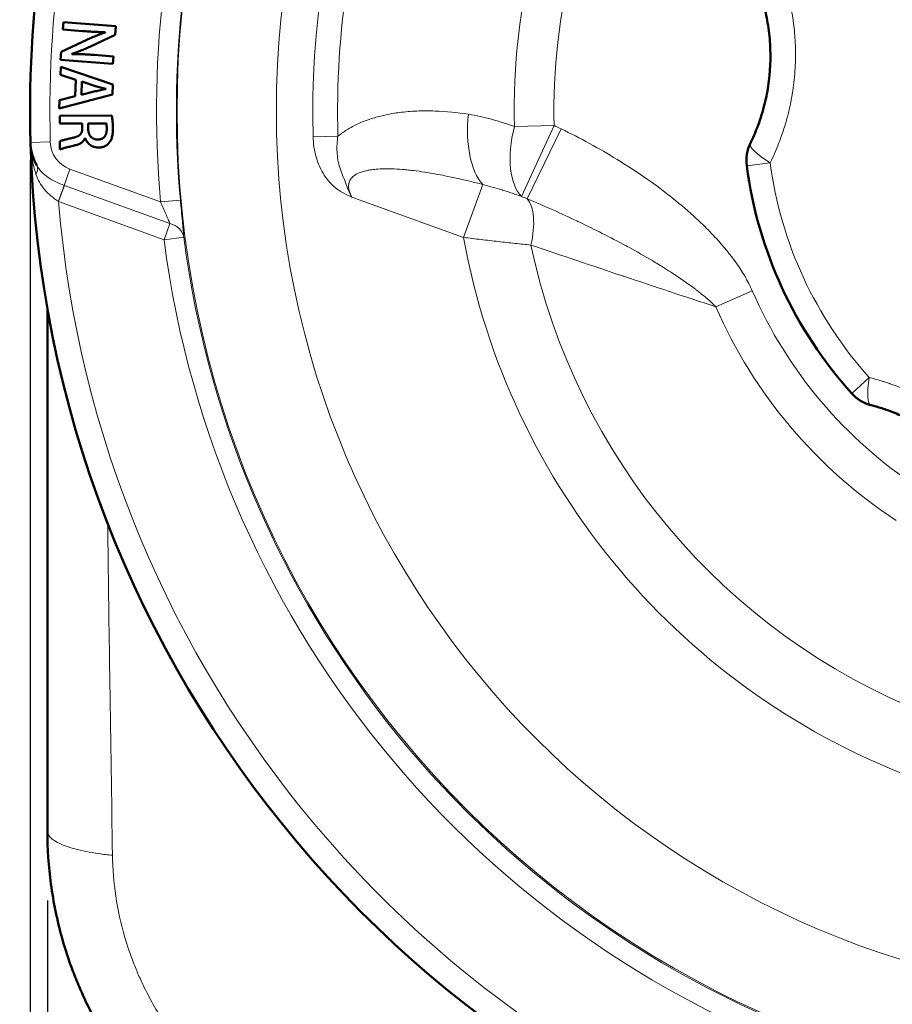
# Model space of a CAD drawing. Units: millimetres. Extents: x 327 to 1632, y 21 to 1777.
# Drawn here: x 533 to 621, y 417 to 517 of the extents above; entities that cross this region are included whole.
import ezdxf

# ---------------------------------------------------------------- set-up
doc = ezdxf.new("R2010")
doc.units = ezdxf.units.MM
doc.header["$LTSCALE"] = 7
for name, color, linetype, lineweight in [('A1 contornos visíveis', 7, 'Continuous', 50), ('AM_5', 3, 'Continuous', 25), ('B1 arestas tangentes', 7, 'Continuous', 13)]:
    doc.layers.add(name, color=color, linetype=linetype, lineweight=lineweight)
doc.styles.add('3_5', font='isocpeur.ttf')
doc.dimstyles.new('Siemsen Cota', dxfattribs={"dimscale": 7, "dimtxt": 3.5, "dimasz": 2.5, "dimexe": 2, "dimexo": 1, "dimgap": 0.3, "dimtad": 1, "dimdec": 1, "dimrnd": 1e-08, "dimtxsty": '3_5', "dimcen": 0.09, "dimdle": 10, "dimclrd": 7, "dimclre": 7, "dimclrt": 7, "dimadec": 0, "dimazin": 2, "dimtfac": 0.714286, "dimtdec": 3, "dimtmove": 0, "dimatfit": 3, "dimfxl": 1, "dimtolj": 1, "dimtzin": 0, "dimlwd": -1, "dimlwe": -1, "dimarcsym": 0})

# ---------------------------------------------------------------- blocks, each defined once
blk = doc.blocks.new('*D33')
at = {"layer": 'AM_5', "color": 7, "transparency": 16777216}
for p, q in [((567.992, 619.935), (424, 619.935)), ((438, 602.435), (438, 412.435)), ((568.876, 394.935), (424, 394.935))]:
    blk.add_line(p, q, dxfattribs=at)
for points in [[(435.083, 602.435), (440.917, 602.435), (438, 619.935)], [(435.083, 412.435), (440.917, 412.435), (438, 394.935)]]:
    blk.add_solid(points, dxfattribs=at)
at = {"layer": 'Defpoints', "color": 0, "transparency": 16777216}
for p in [(574.992, 619.935), (438, 394.935), (575.876, 394.935)]:
    blk.add_point(p, dxfattribs=at)
at = {"layer": 'AM_5', "color": 7, "transparency": 16777216, "insert": (423.65, 507.435), "char_height": 24.5, "attachment_point": 5, "rotation": 90, "style": '3_5'}
blk.add_mtext('\\A1;225', dxfattribs=at)
blk = doc.blocks.new('*D34')
at = {"layer": 'AM_5', "color": 7, "transparency": 16777216}
for p, q in [((534.144, 502.477), (534.144, 235)), ((778.437, 498.11), (778.437, 235)), ((760.937, 249), (551.644, 249))]:
    blk.add_line(p, q, dxfattribs=at)
for points in [[(551.644, 251.917), (551.644, 246.083), (534.144, 249)], [(760.937, 251.917), (760.937, 246.083), (778.437, 249)]]:
    blk.add_solid(points, dxfattribs=at)
at = {"layer": 'Defpoints', "color": 0, "transparency": 16777216}
for p in [(534.144, 509.477), (778.437, 505.11), (534.144, 249)]:
    blk.add_point(p, dxfattribs=at)
at = {"layer": 'AM_5', "color": 7, "transparency": 16777216, "insert": (652, 265.8), "char_height": 24.5, "attachment_point": 5, "style": '3_5'}
blk.add_mtext('\\A1;244,3', dxfattribs=at)
blk = doc.blocks.new('*D35')
at = {"layer": 'AM_5', "color": 7, "transparency": 16777216}
for p, q in [((535.876, 427.935), (535.876, 294)), ((760.876, 427.935), (760.876, 294)), ((743.376, 308), (553.376, 308))]:
    blk.add_line(p, q, dxfattribs=at)
for points in [[(553.376, 310.917), (553.376, 305.083), (535.876, 308)], [(743.376, 310.917), (743.376, 305.083), (760.876, 308)]]:
    blk.add_solid(points, dxfattribs=at)
at = {"layer": 'Defpoints', "color": 0, "transparency": 16777216}
for p in [(535.876, 434.935), (760.876, 434.935), (535.876, 308)]:
    blk.add_point(p, dxfattribs=at)
at = {"layer": 'AM_5', "color": 7, "transparency": 16777216, "insert": (643, 322.35), "char_height": 24.5, "attachment_point": 5, "style": '3_5'}
blk.add_mtext('\\A1;225', dxfattribs=at)

msp = doc.modelspace()

# ---------------------------------------------------------------- linework, layer by layer
at = {"layer": 'A1 contornos visíveis'}
for p, q in [((537.487, 516.348), (537.43, 515.61)), ((542.766, 515.944), (537.487, 516.348)), ((537.43, 515.61), (539.404, 515.459)), ((541.686, 515.34), (541.69, 515.312)), ((542.699, 515.075), (542.766, 515.944)), ((539.836, 514.572), (537.259, 513.374)), ((540.152, 513.882), (542.699, 515.075)), ((537.259, 513.374), (537.197, 512.567)), ((537.197, 512.567), (542.476, 512.163)), ((538.345, 513.138), (538.339, 513.159)), ((542.533, 512.901), (540.587, 513.05)), ((542.476, 512.163), (542.533, 512.901)), ((537.215, 511.865), (537.186, 511.042)), ((542.451, 510.064), (537.215, 511.865)), ((537.186, 511.042), (538.727, 510.532)), ((538.727, 510.532), (538.671, 508.913)), ((539.292, 509.023), (539.339, 510.386)), ((539.339, 510.386), (540.714, 509.916)), ((540.69, 509.39), (539.292, 509.023)), ((541.745, 509.631), (541.743, 509.617)), ((542.417, 509.081), (542.451, 510.064)), ((537.069, 507.645), (542.417, 509.081)), ((537.098, 508.489), (537.069, 507.645)), ((538.671, 508.913), (537.098, 508.489)), ((542.354, 506.957), (537.128, 506.936)), ((537.128, 506.936), (537.131, 506.14)), ((537.131, 506.14), (539.373, 506.149)), ((539.373, 506.149), (539.375, 505.664)), ((539.975, 506.151), (541.796, 506.159)), ((539.978, 505.611), (539.975, 506.151)), ((539.657, 504.676), (539.67, 504.676)), ((537.139, 504.361), (537.141, 503.531)), ((535.876, 487.515), (535.876, 434.935))]:
    msp.add_line(p, q, dxfattribs=at)
for centre, radius, start, end in [((648.376, 507.435), 114.25, 138.64968, 181.6043), ((648.376, 507.435), 114.25, 181.6043, 258.64968), ((539.168, 504.376), 5, 181.6043, 209.34047), ((610.205, 502.41), 4, 154.04005, 187.49907), ((648.376, 507.435), 42.5, 187.49907, 222.01801), ((619.773, 481.664), 4, 222.01801, 255.47704)]:
    msp.add_arc(centre, radius, start, end, dxfattribs=at)
for points, knots in [([(607.901, 518.253), (608.08, 517.606), (608.229, 516.942), (608.462, 515.571), (608.544, 514.864), (608.675, 512.745), (608.613, 511.319), (608.295, 509.221), (608.152, 508.528), (607.878, 507.482), (607.772, 507.121), (607.541, 506.406), (607.415, 506.052), (607.077, 505.177), (606.852, 504.662), (606.608, 504.161)], [0, 0, 0, 0, 0.142023, 0.142023, 0.289511, 0.289511, 0.580732, 0.580732, 0.726342, 0.726342, 0.804356, 0.804356, 0.882369, 0.882369, 1, 1, 1, 1]), ([(539.404, 515.459), (539.515, 515.45), (539.733, 515.433), (540.05, 515.411), (540.35, 515.392), (540.724, 515.372), (541.167, 515.351), (541.516, 515.344), (541.686, 515.34)], [0, 0, 0, 0, 0.146926, 0.28606, 0.417769, 0.54176, 0.776502, 1, 1, 1, 1]), ([(541.69, 515.312), (541.535, 515.26), (541.221, 515.155), (540.756, 514.972), (540.293, 514.779), (539.987, 514.641), (539.836, 514.572)], [0, 0, 0, 0, 0.245466, 0.496794, 0.750056, 1, 1, 1, 1]), ([(538.339, 513.159), (538.487, 513.209), (538.788, 513.309), (539.239, 513.483), (539.697, 513.671), (540, 513.811), (540.152, 513.882)], [0, 0, 0, 0, 0.239243, 0.48765, 0.742711, 1, 1, 1, 1]), ([(540.587, 513.05), (540.485, 513.058), (540.283, 513.072), (539.987, 513.092), (539.701, 513.108), (539.334, 513.126), (538.883, 513.14), (538.524, 513.138), (538.345, 513.138)], [0, 0, 0, 0, 0.137089, 0.269658, 0.397209, 0.520366, 0.760907, 1, 1, 1, 1]), ([(541.743, 509.617), (541.57, 509.583), (541.218, 509.512), (540.868, 509.432), (540.69, 509.39)], [0, 0, 0, 0, 0.49096, 1, 1, 1, 1]), ([(540.714, 509.916), (540.798, 509.891), (540.97, 509.839), (541.229, 509.767), (541.489, 509.7), (541.661, 509.654), (541.745, 509.631)], [0, 0, 0, 0, 0.246157, 0.501566, 0.755732, 1, 1, 1, 1]), ([(542.469, 505.67), (542.467, 505.788), (542.463, 506.02), (542.442, 506.306), (542.418, 506.524), (542.4, 506.677), (542.379, 506.821), (542.362, 506.913), (542.354, 506.957)], [0, 0, 0, 0, 0.274301, 0.538142, 0.664167, 0.783327, 0.895248, 1, 1, 1, 1]), ([(539.375, 505.664), (539.376, 505.631), (539.376, 505.566), (539.366, 505.471), (539.35, 505.382), (539.326, 505.299), (539.294, 505.221), (539.255, 505.15), (539.209, 505.085), (539.155, 505.025), (539.094, 504.97), (539.021, 504.922), (538.942, 504.873), (538.852, 504.832), (538.753, 504.791), (538.645, 504.758), (538.528, 504.723), (538.446, 504.707), (538.404, 504.698)], [0, 0, 0, 0, 0.065703, 0.127973, 0.187293, 0.244156, 0.298235, 0.351076, 0.403353, 0.455115, 0.509015, 0.565772, 0.626377, 0.691564, 0.761386, 0.835946, 0.915346, 1, 1, 1, 1]), ([(540.931, 504.535), (540.895, 504.537), (540.827, 504.539), (540.727, 504.552), (540.632, 504.576), (540.543, 504.607), (540.459, 504.648), (540.38, 504.697), (540.308, 504.756), (540.241, 504.823), (540.18, 504.897), (540.129, 504.98), (540.083, 505.068), (540.046, 505.163), (540.018, 505.266), (539.996, 505.375), (539.982, 505.491), (539.98, 505.57), (539.978, 505.611)], [0, 0, 0, 0, 0.065262, 0.127061, 0.186868, 0.24569, 0.302514, 0.359684, 0.417111, 0.475514, 0.534959, 0.594319, 0.655291, 0.718721, 0.784097, 0.852527, 0.92447, 1, 1, 1, 1]), ([(541.847, 505.599), (541.847, 505.562), (541.847, 505.491), (541.84, 505.387), (541.824, 505.287), (541.802, 505.191), (541.775, 505.099), (541.739, 505.012), (541.697, 504.93), (541.648, 504.852), (541.592, 504.779), (541.524, 504.718), (541.448, 504.664), (541.362, 504.62), (541.267, 504.585), (541.164, 504.558), (541.05, 504.542), (540.971, 504.538), (540.931, 504.535)], [0, 0, 0, 0, 0.067934, 0.133485, 0.196528, 0.257782, 0.317542, 0.376088, 0.433903, 0.491145, 0.548015, 0.605065, 0.662903, 0.722617, 0.785223, 0.851895, 0.923331, 1, 1, 1, 1]), ([(541.796, 506.159), (541.8, 506.145), (541.809, 506.115), (541.818, 506.065), (541.826, 506.007), (541.832, 505.941), (541.838, 505.867), (541.843, 505.785), (541.846, 505.694), (541.847, 505.631), (541.847, 505.599)], [0, 0, 0, 0, 0.077242, 0.166271, 0.269266, 0.388014, 0.519136, 0.665151, 0.825777, 1, 1, 1, 1]), ([(542.053, 504.159), (542.089, 504.202), (542.161, 504.29), (542.248, 504.439), (542.321, 504.603), (542.377, 504.783), (542.421, 504.98), (542.449, 505.194), (542.469, 505.426), (542.469, 505.587), (542.469, 505.67)], [0, 0, 0, 0, 0.1048092, 0.2113484, 0.3231616, 0.4396962, 0.5645755, 0.699113, 0.8440739, 1, 1, 1, 1]), ([(538.404, 504.698), (538.326, 504.682), (538.175, 504.651), (537.96, 504.601), (537.765, 504.556), (537.592, 504.511), (537.442, 504.47), (537.317, 504.43), (537.218, 504.398), (537.163, 504.372), (537.139, 504.361)], [0, 0, 0, 0, 0.1838104, 0.3521844, 0.5044967, 0.6417967, 0.761052, 0.8603234, 0.9403149, 1, 1, 1, 1]), ([(538.58, 503.93), (538.647, 503.947), (538.777, 503.978), (538.961, 504.04), (539.126, 504.115), (539.274, 504.198), (539.401, 504.296), (539.509, 504.407), (539.597, 504.534), (539.637, 504.628), (539.657, 504.676)], [0, 0, 0, 0, 0.151909, 0.293278, 0.424893, 0.54837, 0.664137, 0.776013, 0.887016, 1, 1, 1, 1]), ([(539.67, 504.676), (539.698, 504.61), (539.752, 504.479), (539.867, 504.301), (540.003, 504.14), (540.136, 504.024), (540.252, 503.94), (540.347, 503.887), (540.445, 503.841), (540.549, 503.802), (540.659, 503.774), (540.774, 503.751), (540.894, 503.737), (540.975, 503.735), (541.017, 503.733)], [0, 0, 0, 0, 0.1224356, 0.241657, 0.3609454, 0.4815375, 0.5428634, 0.6042556, 0.6665617, 0.7289305, 0.79369, 0.8602749, 0.9285101, 1, 1, 1, 1]), ([(537.141, 503.531), (537.172, 503.545), (537.241, 503.576), (537.362, 503.619), (537.51, 503.664), (537.684, 503.711), (537.881, 503.763), (538.098, 503.817), (538.332, 503.874), (538.495, 503.911), (538.58, 503.93)], [0, 0, 0, 0, 0.067363, 0.152991, 0.256267, 0.377971, 0.515219, 0.66443, 0.82622, 1, 1, 1, 1]), ([(541.017, 503.733), (541.071, 503.735), (541.175, 503.739), (541.328, 503.759), (541.471, 503.792), (541.606, 503.84), (541.732, 503.9), (541.849, 503.973), (541.958, 504.058), (542.021, 504.125), (542.053, 504.159)], [0, 0, 0, 0, 0.139304, 0.27189, 0.398351, 0.521596, 0.641726, 0.760101, 0.878984, 1, 1, 1, 1]), ([(618.769, 477.792), (618.93, 477.751), (619.089, 477.707), (619.639, 477.55), (620.028, 477.426), (620.896, 477.12), (621.373, 476.93), (622.214, 476.558), (622.58, 476.383), (623.304, 476.009), (623.66, 475.81), (624.449, 475.34), (624.877, 475.061), (625.711, 474.471), (626.118, 474.16), (627.065, 473.376), (627.594, 472.887), (628.605, 471.847), (629.088, 471.293), (629.813, 470.361), (630.077, 469.997), (630.327, 469.627)], [0, 0, 0, 0, 0.034937, 0.034937, 0.120222, 0.120222, 0.226829, 0.226829, 0.310878, 0.310878, 0.394928, 0.394928, 0.499989, 0.499989, 0.605051, 0.605051, 0.753346, 0.753346, 0.905593, 0.905593, 1, 1, 1, 1]), ([(535.876, 434.935), (535.876, 433.173), (535.993, 431.389), (536.478, 427.776), (536.854, 425.948), (537.67, 423.031), (538.033, 421.923), (538.649, 420.289), (538.865, 419.75), (539.324, 418.677), (539.565, 418.144), (540.638, 415.911), (541.585, 414.252), (543.31, 411.677), (544.019, 410.716), (545.234, 409.212), (545.717, 408.648), (546.668, 407.596), (547.134, 407.107), (548.574, 405.669), (549.587, 404.756), (552.268, 402.577), (553.997, 401.384), (556.302, 400.046), (556.815, 399.763), (557.851, 399.222), (558.372, 398.963), (559.953, 398.222), (561.029, 397.774), (562.993, 397.055), (563.876, 396.766), (565.654, 396.252), (566.548, 396.027), (568.349, 395.639), (569.257, 395.476), (571.626, 395.134), (573.091, 395.005), (574.992, 394.942), (575.434, 394.935), (575.876, 394.935)], [0, 0, 0, 0, 0.086506, 0.086506, 0.175613, 0.175613, 0.231305, 0.231305, 0.25915, 0.25915, 0.286996, 0.286996, 0.376771, 0.376771, 0.43288, 0.43288, 0.467949, 0.467949, 0.5, 0.5, 0.564103, 0.564103, 0.662441, 0.662441, 0.690218, 0.690218, 0.717995, 0.717995, 0.773548, 0.773548, 0.817991, 0.817991, 0.862433, 0.862433, 0.907014, 0.907014, 0.978342, 0.978342, 1, 1, 1, 1])]:
    msp.add_open_spline(points, degree=3, knots=knots, dxfattribs=at)
at = {"layer": 'B1 arestas tangentes'}
for p, q in [((586.857, 505.945), (582.858, 505.848)), ((583.587, 498.811), (586.857, 505.945)), ((584.152, 498.573), (587.57, 505.608)), ((562.612, 504.798), (565.111, 504.875)), ((536.17, 504.292), (534.17, 504.236)), ((538.149, 501.555), (537.56, 499.926)), ((538.149, 501.555), (547.267, 498.259)), ((608.603, 502.199), (606.239, 501.888)), ((537.001, 498.286), (537.589, 499.915)), ((537.589, 499.915), (548.203, 496.079)), ((577.749, 494.684), (579.673, 500.005)), ((577.749, 494.684), (566.515, 498.745)), ((547.615, 494.45), (537.001, 498.286)), ((549.257, 498.44), (547.267, 498.259)), ((547.615, 494.45), (548.203, 496.079)), ((547.615, 494.45), (549.597, 494.705)), ((603.136, 487.701), (606.802, 489.3)), ((616.801, 478.987), (618.572, 480.583))]:
    msp.add_line(p, q, dxfattribs=at)
for radius in [99.458, 89.465]:
    msp.add_circle((648.376, 507.435), radius, dxfattribs=at)
for centre, radius, start, end in [((648.376, 507.435), 112.25, 138.64968, 181.6043), ((648.376, 507.435), 101.524, 135.06844, 185.18554), ((648.376, 507.435), 99.525, 135.06844, 185.18554), ((648.376, 507.435), 85.804, 138.49318, 181.76079), ((648.376, 507.435), 83.304, 160.12699, 181.76079), ((648.376, 507.435), 65.536, 165.3799, 181.38767), ((648.376, 507.435), 61.536, 165.72241, 181.38767), ((539.168, 504.376), 3, 181.6043, 250.12699), ((648.376, 507.435), 40.115, 187.49907, 222.01801), ((648.376, 507.435), 111.75, 184.69582, 255.55815), ((648.376, 507.435), 99.595, 187.34326, 252.91071), ((648.376, 507.435), 71.768, 190.234, 250.01997), ((648.376, 507.435), 101.594, 187.34326, 252.91071), ((648.376, 507.435), 65.268, 191.95248, 248.3015), ((648.376, 507.435), 45.356, 203.56701, 236.68696), ((648.376, 507.435), 49.356, 203.56701, 236.68696)]:
    msp.add_arc(centre, radius, start, end, dxfattribs=at)
for centre, major_axis, ratio, start_param, end_param in [((582.237, 507.1), (-1.148, -7.917), 0.495821, 4.78674, 5.890071), ((586.857, 505.945), (-2.533, -7.588), 0.477231, 4.882958, 6.060366), ((610.205, 502.41), (-3.596, 1.751), 0.236483, 0, 1.227151), ((533.066, 500.946), (1.743, 0.98), 0.550204, 5.555273, 6.283185), ((536.971, 498.297), (0.674, 1.883), 0.005812, 4.715022, 5.759603), ((540.498, 493.237), (9.485, -6.45), 0.401691, 2.137775, 2.140936), ((581.588, 493.297), (2.04, 5.643), 0.440414, 4.979211, 6.04727), ((537.513, 492.468), (2.546, -6.273), 0.447635, 2.540814, 2.545334), ((547.615, 494.45), (1.995, 0.146), 0.845239, 0.065354, 1.210091), ((619.773, 481.664), (-1.003, -3.872), 0.236483, 5.056034, 6.283185)]:
    msp.add_ellipse(centre, major_axis=major_axis, ratio=ratio, start_param=start_param, end_param=end_param, dxfattribs=at)
for points, knots in [([(608.603, 502.199), (608.931, 502.865), (609.211, 503.512), (609.452, 504.128), (609.535, 504.339), (609.612, 504.546), (609.686, 504.75), (609.772, 504.99), (609.853, 505.225), (609.928, 505.454), (610.083, 505.931), (610.215, 506.383), (610.328, 506.808), (610.521, 507.537), (610.657, 508.187), (610.758, 508.748), (610.77, 508.813), (610.781, 508.877), (610.792, 508.94), (610.798, 508.971), (610.803, 509.002), (610.808, 509.033), (610.809, 509.041), (610.81, 509.047), (610.812, 509.059), (610.814, 509.071), (610.816, 509.082), (610.818, 509.094), (610.822, 509.117), (610.826, 509.141), (610.83, 509.164), (610.842, 509.242), (610.855, 509.321), (610.867, 509.399), (610.883, 509.508), (610.899, 509.618), (610.914, 509.727), (610.967, 510.103), (611.01, 510.48), (611.045, 510.858), (611.114, 511.614), (611.148, 512.374), (611.147, 513.132), (611.147, 513.511), (611.138, 513.89), (611.12, 514.268), (611.116, 514.339), (611.113, 514.41), (611.109, 514.481), (611.108, 514.487), (611.108, 514.495), (611.108, 514.495), (611.107, 514.506), (611.106, 514.529), (611.104, 514.564), (611.102, 514.595), (611.099, 514.636), (611.096, 514.687), (611.075, 515.025), (611.029, 515.799), (610.841, 516.985), (610.834, 517.028), (610.827, 517.071), (610.82, 517.115), (610.817, 517.136), (610.813, 517.158), (610.809, 517.18), (610.808, 517.186), (610.807, 517.194), (610.807, 517.194), (610.805, 517.204), (610.803, 517.217), (610.801, 517.232), (610.796, 517.258), (610.791, 517.292), (610.783, 517.334), (610.754, 517.502), (610.702, 517.796), (610.614, 518.213), (610.527, 518.629), (610.402, 519.169), (610.22, 519.819)], [0, 0, 0, 0, 0.0931393, 0.0931393, 0.0931393, 0.125, 0.125, 0.125, 0.1625734, 0.1625734, 0.1625734, 0.240827, 0.240827, 0.240827, 0.375, 0.375, 0.375, 0.390625, 0.390625, 0.390625, 0.3984375, 0.3984375, 0.3984375, 0.4003906, 0.4003906, 0.4003906, 0.4023438, 0.4023438, 0.4023438, 0.40625, 0.40625, 0.40625, 0.4193308, 0.4193308, 0.4193308, 0.4375, 0.4375, 0.4375, 0.5, 0.5, 0.5, 0.625, 0.625, 0.625, 0.6875, 0.6875, 0.6875, 0.6992188, 0.6992188, 0.6992188, 0.7001953, 0.7001953, 0.7001953, 0.71875, 0.71875, 0.71875, 0.7349678, 0.7349678, 0.7349678, 0.84375, 0.84375, 0.84375, 0.8476563, 0.8476563, 0.8476563, 0.8496094, 0.8496094, 0.8496094, 0.8500977, 0.8500977, 0.8500977, 0.859375, 0.859375, 0.859375, 0.875, 0.875, 0.875, 0.9375, 0.9375, 0.9375, 1, 1, 1, 1]), ([(565.111, 504.875), (565.394, 505.106), (565.689, 505.315), (565.994, 505.506), (566.183, 505.625), (566.376, 505.736), (566.573, 505.841), (566.83, 505.978), (567.093, 506.104), (567.359, 506.219), (567.625, 506.335), (567.894, 506.439), (568.165, 506.534), (568.219, 506.553), (568.273, 506.571), (568.327, 506.59), (568.728, 506.724), (569.135, 506.839), (569.546, 506.937), (569.636, 506.959), (569.726, 506.979), (569.817, 506.999), (570.138, 507.07), (570.462, 507.13), (570.785, 507.181), (571.023, 507.219), (571.261, 507.251), (571.5, 507.28), (572.089, 507.349), (572.679, 507.39), (573.268, 507.409), (573.802, 507.426), (574.335, 507.424), (574.868, 507.405), (575.991, 507.366), (577.114, 507.253), (578.237, 507.08)], [0.00173322, 0.00173322, 0.00173322, 0.00173322, 0.00295728, 0.00295728, 0.00295728, 0.00371798, 0.00371798, 0.00371798, 0.00471036, 0.00471036, 0.00471036, 0.00570274, 0.00570274, 0.00570274, 0.0058997, 0.0058997, 0.0058997, 0.00736569, 0.00736569, 0.00736569, 0.0076875, 0.0076875, 0.0076875, 0.00882959, 0.00882959, 0.00882959, 0.00967227, 0.00967227, 0.00967227, 0.01175674, 0.01175674, 0.01175674, 0.01364179, 0.01364179, 0.01364179, 0.01761131, 0.01761131, 0.01761131, 0.01761131]), ([(578.237, 507.08), (579.024, 506.959), (579.8, 506.784), (580.569, 506.574), (581.338, 506.364), (582.1, 506.118), (582.858, 505.848)], [0, 0, 0, 0, 0.002735547, 0.002735547, 0.002735547, 0.005471095, 0.005471095, 0.005471095, 0.005471095]), ([(587.57, 505.608), (588.529, 505.143), (589.476, 504.655), (590.411, 504.145), (590.416, 504.142), (590.421, 504.139), (590.427, 504.136), (591.362, 503.626), (592.285, 503.092), (593.192, 502.537), (593.197, 502.534), (593.202, 502.53), (593.207, 502.527), (595.027, 501.412), (596.78, 500.211), (598.451, 498.901), (598.454, 498.898), (598.458, 498.896), (598.461, 498.893), (599.295, 498.238), (600.109, 497.556), (600.897, 496.841), (601.293, 496.481), (601.682, 496.114), (602.064, 495.736), (602.445, 495.358), (602.82, 494.97), (603.183, 494.574), (603.908, 493.782), (604.588, 492.957), (605.202, 492.086), (605.509, 491.65), (605.799, 491.203), (606.068, 490.74), (606.337, 490.277), (606.584, 489.8), (606.802, 489.3)], [0, 0, 0, 0, 0.00319494, 0.00319494, 0.00319494, 0.00321335, 0.00321335, 0.00321335, 0.00640834, 0.00640834, 0.00640834, 0.00642671, 0.00642671, 0.00642671, 0.01284117, 0.01284117, 0.01284117, 0.01285342, 0.01285342, 0.01285342, 0.01605759, 0.01605759, 0.01605759, 0.0176658, 0.0176658, 0.0176658, 0.019274, 0.019274, 0.019274, 0.02249042, 0.02249042, 0.02249042, 0.02409863, 0.02409863, 0.02409863, 0.02570683, 0.02570683, 0.02570683, 0.02570683]), ([(566.515, 498.745), (566.22, 498.876), (565.926, 499.009), (565.359, 499.316), (565.088, 499.494), (564.596, 499.897), (564.371, 500.122), (563.959, 500.613), (563.775, 500.877), (563.451, 501.423), (563.31, 501.707), (563.068, 502.295), (562.965, 502.601), (562.718, 503.527), (562.631, 504.157), (562.612, 504.798)], [-0.000022802, -0.000022802, -0.000022802, -0.000022802, 0.00094489, 0.00094489, 0.001912584, 0.001912584, 0.002880277, 0.002880277, 0.003847971, 0.003847971, 0.004815664, 0.004815664, 0.005783358, 0.005783358, 0.007718745, 0.007718745, 0.007718745, 0.007718745]), ([(565.111, 504.875), (565.02, 504.347), (564.986, 503.816), (565.046, 502.748), (565.14, 502.223), (565.375, 501.457), (565.468, 501.206), (565.668, 500.71), (565.772, 500.464), (565.955, 499.962), (566.036, 499.706), (566.244, 499.211), (566.372, 498.971), (566.515, 498.745)], [0, 0, 0, 0, 0.001606457, 0.001606457, 0.003212914, 0.003212914, 0.004016142, 0.004016142, 0.00481937, 0.00481937, 0.005622599, 0.005622599, 0.006425827, 0.006425827, 0.006425827, 0.006425827]), ([(534.727, 501.04), (534.55, 501.562), (534.42, 502.091), (534.238, 503.156), (534.186, 503.693), (534.17, 504.236)], [0, 0, 0, 0, 0.001781619, 0.001781619, 0.003563239, 0.003563239, 0.003563239, 0.003563239]), ([(534.81, 501.926), (534.946, 501.684), (535.112, 501.463), (535.303, 501.264), (535.495, 501.064), (535.716, 500.883), (535.955, 500.72), (536.194, 500.556), (536.45, 500.411), (536.72, 500.279), (536.99, 500.147), (537.272, 500.029), (537.56, 499.926)], [0, 0, 0, 0, 0.000917616, 0.000917616, 0.000917616, 0.001835231, 0.001835231, 0.001835231, 0.002752847, 0.002752847, 0.002752847, 0.003670462, 0.003670462, 0.003670462, 0.003670462]), ([(579.673, 500.005), (578.412, 500.339), (577.146, 500.641), (575.873, 500.896), (575.574, 500.955), (575.275, 501.012), (574.975, 501.067), (574.219, 501.203), (573.46, 501.322), (572.695, 501.413), (572.473, 501.44), (572.25, 501.464), (572.028, 501.486), (571.878, 501.5), (571.729, 501.513), (571.58, 501.525), (571.221, 501.553), (570.861, 501.574), (570.502, 501.584), (570.364, 501.588), (570.226, 501.59), (570.088, 501.591), (569.765, 501.592), (569.441, 501.584), (569.119, 501.562), (568.915, 501.547), (568.712, 501.527), (568.511, 501.5), (568.395, 501.484), (568.279, 501.466), (568.165, 501.445), (567.993, 501.413), (567.824, 501.374), (567.655, 501.326), (567.515, 501.286), (567.376, 501.239), (567.239, 501.182), (567.136, 501.139), (567.036, 501.09), (566.939, 501.035), (566.895, 501.01), (566.852, 500.984), (566.81, 500.955), (566.674, 500.865), (566.55, 500.759), (566.448, 500.632), (566.443, 500.626), (566.438, 500.62), (566.433, 500.614), (566.337, 500.49), (566.264, 500.349), (566.222, 500.195), (566.21, 500.151), (566.2, 500.106), (566.193, 500.061), (566.177, 499.956), (566.173, 499.85), (566.181, 499.742), (566.183, 499.727), (566.184, 499.711), (566.186, 499.696), (566.196, 499.595), (566.216, 499.496), (566.242, 499.4), (566.259, 499.334), (566.28, 499.27), (566.303, 499.206), (566.36, 499.048), (566.433, 498.894), (566.515, 498.745)], [0, 0, 0, 0, 0.00402341, 0.00402341, 0.00402341, 0.00496867, 0.00496867, 0.00496867, 0.00735387, 0.00735387, 0.00735387, 0.00804682, 0.00804682, 0.00804682, 0.00851082, 0.00851082, 0.00851082, 0.00962976, 0.00962976, 0.00962976, 0.01005852, 0.01005852, 0.01005852, 0.01106437, 0.01106437, 0.01106437, 0.0117031, 0.0117031, 0.0117031, 0.01207022, 0.01207022, 0.01207022, 0.01261916, 0.01261916, 0.01261916, 0.01307608, 0.01307608, 0.01307608, 0.01342149, 0.01342149, 0.01342149, 0.013579, 0.013579, 0.013579, 0.01408193, 0.01408193, 0.01408193, 0.01410532, 0.01410532, 0.01410532, 0.01458485, 0.01458485, 0.01458485, 0.01472315, 0.01472315, 0.01472315, 0.01504196, 0.01504196, 0.01504196, 0.01508778, 0.01508778, 0.01508778, 0.01538747, 0.01538747, 0.01538747, 0.01559071, 0.01559071, 0.01559071, 0.01609363, 0.01609363, 0.01609363, 0.01609363]), ([(536.984, 498.298), (536.72, 498.479), (536.465, 498.671), (535.992, 499.074), (535.776, 499.285), (535.388, 499.741), (535.221, 499.981), (534.938, 500.489), (534.822, 500.759), (534.727, 501.04)], [0, 0, 0, 0, 0.000956058, 0.000956058, 0.001912117, 0.001912117, 0.002868175, 0.002868175, 0.003824234, 0.003824234, 0.003824234, 0.003824234]), ([(583.587, 498.811), (582.963, 499.028), (582.324, 499.241), (581.672, 499.444), (581.644, 499.453), (581.617, 499.461), (581.589, 499.47), (580.963, 499.663), (580.324, 499.847), (579.673, 500.005)], [0, 0, 0, 0, 0.00218781, 0.00218781, 0.00218781, 0.002280151, 0.002280151, 0.002280151, 0.00437562, 0.00437562, 0.00437562, 0.00437562]), ([(603.136, 487.701), (602.852, 487.99), (602.557, 488.262), (602.254, 488.523), (602.208, 488.562), (602.163, 488.601), (602.117, 488.64), (601.842, 488.873), (601.561, 489.099), (601.276, 489.319), (601.198, 489.38), (601.119, 489.44), (601.04, 489.499), (600.415, 489.972), (599.772, 490.42), (599.118, 490.853), (599.006, 490.927), (598.894, 491), (598.782, 491.074), (598.511, 491.249), (598.239, 491.423), (597.965, 491.594), (597.574, 491.839), (597.181, 492.078), (596.786, 492.313), (595.987, 492.788), (595.181, 493.246), (594.367, 493.691), (594.261, 493.749), (594.155, 493.807), (594.048, 493.865), (592.501, 494.703), (590.93, 495.495), (589.342, 496.251), (589.28, 496.281), (589.218, 496.31), (589.156, 496.34), (588.361, 496.717), (587.558, 497.086), (586.755, 497.445), (585.891, 497.831), (585.024, 498.207), (584.152, 498.573)], [0, 0, 0, 0, 0.00122703, 0.00122703, 0.00122703, 0.00141029, 0.00141029, 0.00141029, 0.0025173, 0.0025173, 0.0025173, 0.00282058, 0.00282058, 0.00282058, 0.00522914, 0.00522914, 0.00522914, 0.00564116, 0.00564116, 0.00564116, 0.00663101, 0.00663101, 0.00663101, 0.00804682, 0.00804682, 0.00804682, 0.01090867, 0.01090867, 0.01090867, 0.01128232, 0.01128232, 0.01128232, 0.01671217, 0.01671217, 0.01671217, 0.01692348, 0.01692348, 0.01692348, 0.01964169, 0.01964169, 0.01964169, 0.02256464, 0.02256464, 0.02256464, 0.02256464]), ([(548.203, 496.079), (548.152, 496.206), (548.088, 496.358), (548.016, 496.526), (547.944, 496.695), (547.865, 496.876), (547.783, 497.065), (547.701, 497.253), (547.615, 497.452), (547.528, 497.652), (547.442, 497.852), (547.355, 498.054), (547.267, 498.259)], [0, 0, 0, 0, 0.000663465, 0.000663465, 0.000663465, 0.001326929, 0.001326929, 0.001326929, 0.001990394, 0.001990394, 0.001990394, 0.002653858, 0.002653858, 0.002653858, 0.002653858]), ([(549.257, 498.44), (549.291, 498.068), (549.325, 497.704), (549.358, 497.348), (549.391, 496.991), (549.425, 496.64), (549.455, 496.315), (549.47, 496.153), (549.485, 495.997), (549.499, 495.846), (549.513, 495.695), (549.526, 495.549), (549.538, 495.412), (549.563, 495.139), (549.583, 494.902), (549.597, 494.705)], [0, 0, 0, 0, 0.001102925, 0.001102925, 0.001102925, 0.002205849, 0.002205849, 0.002205849, 0.002757311, 0.002757311, 0.002757311, 0.003308774, 0.003308774, 0.003308774, 0.004411698, 0.004411698, 0.004411698, 0.004411698]), ([(584.523, 493.918), (584.004, 493.97), (583.471, 494.026), (582.378, 494.142), (581.814, 494.204), (580.673, 494.333), (580.096, 494.4), (578.93, 494.539), (578.339, 494.61), (577.749, 494.684)], [0, 0, 0, 0, 0.001773122, 0.001773122, 0.003546244, 0.003546244, 0.005319366, 0.005319366, 0.007092488, 0.007092488, 0.007092488, 0.007092488]), ([(603.136, 487.701), (600.015, 488.727), (596.924, 489.751), (593.854, 490.776), (593.824, 490.786), (593.794, 490.796), (593.764, 490.806), (590.665, 491.842), (587.586, 492.879), (584.523, 493.918)], [0.00274457, 0.00274457, 0.00274457, 0.00274457, 0.01347411, 0.01347411, 0.01347411, 0.01357889, 0.01357889, 0.01357889, 0.02441321, 0.02441321, 0.02441321, 0.02441321]), ([(626.745, 476.818), (626.667, 476.873), (626.59, 476.927), (626.511, 476.981), (626.472, 477.008), (626.435, 477.034), (626.395, 477.06), (626.356, 477.087), (626.316, 477.114), (626.276, 477.141), (626.271, 477.145), (626.267, 477.147), (626.263, 477.15), (626.259, 477.152), (626.255, 477.155), (626.251, 477.158), (626.242, 477.164), (626.234, 477.169), (626.225, 477.175), (626.208, 477.187), (626.19, 477.199), (626.172, 477.211), (626.136, 477.235), (626.098, 477.26), (626.058, 477.286), (625.979, 477.338), (625.893, 477.394), (625.8, 477.453), (625.794, 477.457), (625.786, 477.462), (625.779, 477.467), (625.772, 477.471), (625.765, 477.475), (625.758, 477.48), (625.744, 477.489), (625.73, 477.497), (625.717, 477.506), (625.69, 477.523), (625.663, 477.54), (625.637, 477.556), (625.584, 477.589), (625.534, 477.621), (625.485, 477.651), (625.388, 477.711), (625.299, 477.765), (625.218, 477.814), (625.055, 477.911), (624.925, 477.987), (624.827, 478.043), (624.824, 478.045), (624.818, 478.049), (624.814, 478.051), (624.81, 478.054), (624.805, 478.056), (624.801, 478.059), (624.792, 478.064), (624.783, 478.069), (624.774, 478.074), (624.756, 478.084), (624.739, 478.094), (624.721, 478.104), (624.685, 478.125), (624.648, 478.146), (624.611, 478.166), (624.538, 478.208), (624.463, 478.249), (624.386, 478.292), (624.232, 478.376), (624.071, 478.463), (623.903, 478.55), (623.567, 478.725), (623.203, 478.904), (622.81, 479.085), (622.712, 479.13), (622.613, 479.175), (622.517, 479.217), (622.42, 479.26), (622.325, 479.302), (622.232, 479.342), (622.045, 479.422), (621.864, 479.497), (621.689, 479.567), (621.34, 479.707), (621.015, 479.828), (620.717, 479.933), (620.714, 479.934), (620.708, 479.936), (620.703, 479.938), (620.699, 479.939), (620.694, 479.941), (620.69, 479.942), (620.681, 479.946), (620.672, 479.949), (620.663, 479.952), (620.646, 479.958), (620.628, 479.964), (620.61, 479.97), (620.575, 479.982), (620.541, 479.994), (620.506, 480.006), (620.438, 480.03), (620.371, 480.052), (620.306, 480.074), (620.176, 480.117), (620.052, 480.157), (619.935, 480.194), (619.702, 480.268), (619.495, 480.329), (619.316, 480.381), (618.958, 480.484), (618.711, 480.547), (618.572, 480.583)], [0.4999975, 0.4999975, 0.4999975, 0.4999975, 0.5156225, 0.5156225, 0.5156225, 0.5234351, 0.5234351, 0.5234351, 0.5312476, 0.5312476, 0.5312476, 0.5322242, 0.5322242, 0.5322242, 0.5332008, 0.5332008, 0.5332008, 0.5351539, 0.5351539, 0.5351539, 0.5390602, 0.5390602, 0.5390602, 0.5468727, 0.5468727, 0.5468727, 0.5624978, 0.5624978, 0.5624978, 0.5634743, 0.5634743, 0.5634743, 0.5644509, 0.5644509, 0.5644509, 0.566404, 0.566404, 0.566404, 0.5703103, 0.5703103, 0.5703103, 0.5781229, 0.5781229, 0.5781229, 0.5937479, 0.5937479, 0.5937479, 0.6249981, 0.6249981, 0.6249981, 0.6259747, 0.6259747, 0.6259747, 0.6269512, 0.6269512, 0.6269512, 0.6289044, 0.6289044, 0.6289044, 0.6328106, 0.6328106, 0.6328106, 0.6406232, 0.6406232, 0.6406232, 0.6562483, 0.6562483, 0.6562483, 0.6874984, 0.6874984, 0.6874984, 0.7499987, 0.7499987, 0.7499987, 0.7656238, 0.7656238, 0.7656238, 0.7812489, 0.7812489, 0.7812489, 0.812499, 0.812499, 0.812499, 0.8749994, 0.8749994, 0.8749994, 0.8754876, 0.8754876, 0.8754876, 0.8759759, 0.8759759, 0.8759759, 0.8769525, 0.8769525, 0.8769525, 0.8789056, 0.8789056, 0.8789056, 0.8828119, 0.8828119, 0.8828119, 0.8906244, 0.8906244, 0.8906244, 0.9062495, 0.9062495, 0.9062495, 0.9374997, 0.9374997, 0.9374997, 1, 1, 1, 1]), ([(542.425, 432.494), (542.337, 438.174), (542.248, 443.906), (542.093, 454.402), (542.026, 459.15), (541.955, 464.588), (541.947, 465.25), (541.938, 465.912)], [0, 0, 0, 0, 0.1175496, 0.1175496, 0.2134535, 0.2134535, 0.226718, 0.226718, 0.226718, 0.226718]), ([(535.876, 434.935), (535.876, 434.803), (535.914, 434.671), (536.068, 434.41), (536.184, 434.281), (536.488, 434.029), (536.677, 433.906), (537.125, 433.669), (537.384, 433.555), (537.965, 433.339), (538.288, 433.236), (538.988, 433.045), (539.367, 432.957), (540.171, 432.795), (540.597, 432.723), (541.485, 432.595), (541.949, 432.54), (542.425, 432.494)], [0, 0, 0, 0, 0.125, 0.125, 0.25, 0.25, 0.375, 0.375, 0.5, 0.5, 0.625, 0.625, 0.75, 0.75, 0.875, 0.875, 1, 1, 1, 1]), ([(573.435, 401.485), (573.097, 401.49), (572.758, 401.501), (571.3, 401.571), (570.175, 401.686), (568.357, 401.974), (567.66, 402.108), (566.277, 402.424), (565.59, 402.606), (564.224, 403.018), (563.545, 403.248), (562.035, 403.818), (561.207, 404.171), (559.991, 404.753), (559.59, 404.956), (558.792, 405.38), (558.397, 405.601), (556.621, 406.647), (555.288, 407.575), (553.218, 409.266), (552.435, 409.974), (551.32, 411.087), (550.959, 411.465), (550.222, 412.278), (549.848, 412.714), (548.904, 413.875), (548.354, 414.617), (547.01, 416.602), (546.27, 417.88), (545.428, 419.599), (545.238, 420.009), (544.877, 420.834), (544.706, 421.249), (544.218, 422.505), (543.929, 423.357), (543.275, 425.598), (542.967, 427.002), (542.556, 429.775), (542.446, 431.143), (542.425, 432.494)], [0, 0, 0, 0, 0.021658, 0.021658, 0.092986, 0.092986, 0.137567, 0.137567, 0.182009, 0.182009, 0.226452, 0.226452, 0.282005, 0.282005, 0.309782, 0.309782, 0.337559, 0.337559, 0.435897, 0.435897, 0.5, 0.5, 0.532051, 0.532051, 0.56712, 0.56712, 0.623229, 0.623229, 0.713004, 0.713004, 0.74085, 0.74085, 0.768695, 0.768695, 0.824387, 0.824387, 0.913494, 0.913494, 1, 1, 1, 1])]:
    msp.add_open_spline(points, degree=3, knots=knots, dxfattribs=at)
for points in [[(586.857, 505.945), (587.096, 505.835), (587.334, 505.723), (587.57, 505.608)], [(584.152, 498.573), (583.964, 498.654), (583.776, 498.733), (583.587, 498.811)]]:
    msp.add_open_spline(points, degree=3, dxfattribs=at)

# ---------------------------------------------------------------- dimensions: what is measured, and where the dimension line sits
at = {"layer": 'AM_5'}
dim = msp.add_linear_dim(base=(438, 394.935), p1=(574.992, 619.935), p2=(575.876, 394.935), angle=90, dimstyle='Siemsen Cota', override={"dimtol": 0, "dimlim": 0, "dimtp": 0, "dimtm": 0, "dimtfac": 1, "dimtdec": 4, "dimtolj": 1, "dimtzin": 0}, dxfattribs=at)
dim.commit()
dim.dimension.update_dxf_attribs({"geometry": '*D33', "text_midpoint": (423.65, 507.435)})
for base, p1, p2, picture, middle in [((534.144, 249), (778.437, 505.11), (534.144, 509.477), '*D34', (652, 249)), ((535.876, 308), (760.876, 434.935), (535.876, 434.935), '*D35', (643, 308))]:
    dim = msp.add_linear_dim(base=base, p1=p1, p2=p2, angle=0, dimstyle='Siemsen Cota', override={"dimtfac": 1, "dimtdec": 4}, dxfattribs=at)
    dim.commit()
    dim.dimension.update_dxf_attribs({"geometry": picture, "text_midpoint": middle, "dimtype": 160})

doc.saveas('drawing.dxf')
